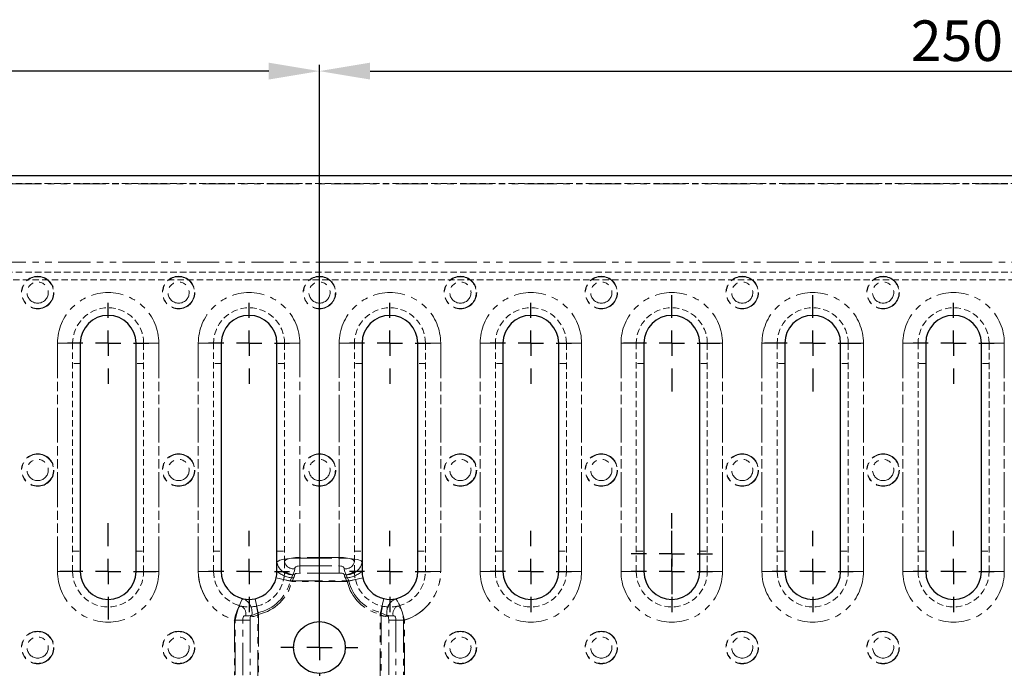
# Model space of a CAD drawing. Units: millimetres. Extents: x 8176 to 9239, y 2091 to 2645.
# Drawn here: x 8867 to 9061, y 2403 to 2531 of the extents above; entities that cross this region are included whole.
import ezdxf

# ---------------------------------------------------------------- set-up
doc = ezdxf.new("R2010")
doc.units = ezdxf.units.MM
doc.linetypes.add('HIDDEN', pattern=[1.905, 1.27, -0.635])
doc.linetypes.add('PHANTOM', pattern=[12.7, 6.35, -1.27, 1.27, -1.27, 1.27, -1.27])
doc.layers.add('FORMAT', color=7, linetype='Continuous')
doc.layers.add('Размеры', color=7, linetype='Continuous')
doc.styles.add('GOST-2.304_Type-B', font='GOST Common.ttf')
doc.styles.get("Standard").update_dxf_attribs({"font": 'arial.ttf'})
doc.dimstyles.new('ISO-25', dxfattribs={"dimtxt": 2.5, "dimasz": 2.5, "dimexe": 1.25, "dimexo": 0.625, "dimtad": 1, "dimtxsty": 'Standard', "dimcen": 2.5, "dimadec": 0, "dimazin": 0, "dimtfac": 1, "dimtmove": 0, "dimatfit": 3, "dimfxl": 1, "dimarcsym": 0})

# ---------------------------------------------------------------- blocks, each defined once
blk = doc.blocks.new('*D229')
at = {"layer": 'Defpoints', "color": 0, "transparency": 16777216}
for p in [(9176.08, 2520.98), (9176.08, 2498.76), (8926.08, 2407.31)]:
    blk.add_point(p, dxfattribs=at)
at = {"layer": 'Размеры', "color": 0, "lineweight": -2, "transparency": 16777216}
for p, q in [((8926.08, 2409.31), (8926.08, 2522.23)), ((9176.08, 2500.76), (9176.08, 2522.23)), ((8936.08, 2520.98), (9166.08, 2520.98))]:
    blk.add_line(p, q, dxfattribs=at)
at = {"layer": 'Размеры', "color": 0, "transparency": 16777216}
for points in [[(8936.08, 2522.65), (8936.08, 2519.32), (8926.08, 2520.98)], [(9166.08, 2522.65), (9166.08, 2519.32), (9176.08, 2520.98)]]:
    blk.add_solid(points, dxfattribs=at)
at = {"layer": 'Размеры', "color": 0, "transparency": 16777216, "insert": (9051.77, 2530.98), "char_height": 8, "attachment_point": 2, "style": 'GOST-2.304_Type-B'}
blk.add_mtext('250', dxfattribs=at)
blk = doc.blocks.new('*D237')
at = {"layer": 'Defpoints', "color": 0, "transparency": 16777216}
for p in [(8426.08, 2520.98), (8426.08, 2414.91), (8926.08, 2414.91)]:
    blk.add_point(p, dxfattribs=at)
at = {"layer": 'Размеры', "color": 0, "lineweight": -2, "transparency": 16777216}
for p, q in [((8426.08, 2416.91), (8426.08, 2522.23)), ((8926.08, 2416.91), (8926.08, 2522.23)), ((8916.08, 2520.98), (8436.08, 2520.98))]:
    blk.add_line(p, q, dxfattribs=at)
at = {"layer": 'Размеры', "color": 0, "transparency": 16777216}
for points in [[(8436.08, 2522.65), (8436.08, 2519.32), (8426.08, 2520.98)], [(8916.08, 2522.65), (8916.08, 2519.32), (8926.08, 2520.98)]]:
    blk.add_solid(points, dxfattribs=at)
at = {"layer": 'Размеры', "color": 0, "transparency": 16777216, "insert": (8676.08, 2530.98), "char_height": 8, "attachment_point": 2, "style": 'GOST-2.304_Type-B'}
blk.add_mtext('500', dxfattribs=at)
blk = doc.blocks.new('SW_CENTERMARKSYMBOL_18')
at = {"layer": 'FORMAT', "color": 0}
for p, q in [((0, 2.5), (0, 4)), ((0, 0), (0, 1.25)), ((-2.5, 0), (-4, 0)), ((0, 0), (-1.25, 0)), ((0, 0), (0, -1.25)), ((0, 0), (1.25, 0)), ((2.5, 0), (4, 0)), ((0, -2.5), (0, -4))]:
    blk.add_line(p, q, dxfattribs=at)
blk = doc.blocks.new('SW_CENTERMARKSYMBOL_19')
at = {"layer": 'FORMAT', "color": 0}
for p, q in [((0, 2.5), (0, 4.75)), ((0, 0), (0, 1.25)), ((-2.5, 0), (-4.75, 0)), ((0, 0), (-1.25, 0)), ((0, 0), (0, -1.25)), ((0, 0), (1.25, 0)), ((2.5, 0), (4.75, 0)), ((0, -2.5), (0, -4.75))]:
    blk.add_line(p, q, dxfattribs=at)
blk = doc.blocks.new('SW_CENTERMARKSYMBOL_20')
at = {"layer": 'FORMAT', "color": 0}
for p, q in [((0, 2.5), (0, 4.75)), ((0, 0), (0, 1.25)), ((-2.5, 0), (-4.75, 0)), ((0, 0), (-1.25, 0)), ((0, 0), (0, -1.25)), ((0, 0), (1.25, 0)), ((2.5, 0), (4.75, 0)), ((0, -2.5), (0, -4.75))]:
    blk.add_line(p, q, dxfattribs=at)
blk = doc.blocks.new('SW_CENTERMARKSYMBOL_21')
at = {"layer": 'FORMAT', "color": 0}
for p, q in [((0, 2.5), (0, 4)), ((0, 0), (0, 1.25)), ((-2.5, 0), (-4, 0)), ((0, 0), (-1.25, 0)), ((0, 0), (0, -1.25)), ((0, 0), (1.25, 0)), ((2.5, 0), (4, 0)), ((0, -2.5), (0, -4))]:
    blk.add_line(p, q, dxfattribs=at)
blk = doc.blocks.new('SW_CENTERMARKSYMBOL_22')
at = {"layer": 'FORMAT', "color": 0}
for p, q in [((0, 2.5), (0, 4)), ((0, 0), (0, 1.25)), ((-2.5, 0), (-4, 0)), ((0, 0), (-1.25, 0)), ((0, 0), (0, -1.25)), ((0, 0), (1.25, 0)), ((2.5, 0), (4, 0)), ((0, -2.5), (0, -4))]:
    blk.add_line(p, q, dxfattribs=at)
blk = doc.blocks.new('SW_CENTERMARKSYMBOL_23')
at = {"layer": 'FORMAT', "color": 0}
for p, q in [((0, 2.5), (0, 4)), ((0, 0), (0, 1.25)), ((-2.5, 0), (-4, 0)), ((0, 0), (-1.25, 0)), ((0, 0), (0, -1.25)), ((0, 0), (1.25, 0)), ((2.5, 0), (4, 0)), ((0, -2.5), (0, -4))]:
    blk.add_line(p, q, dxfattribs=at)
blk = doc.blocks.new('SW_CENTERMARKSYMBOL_39')
at = {"layer": 'FORMAT', "color": 0}
for p, q in [((0, 2.5), (0, 4)), ((0, 0), (0, 1.25)), ((-2.5, 0), (-4, 0)), ((0, 0), (-1.25, 0)), ((0, 0), (0, -1.25)), ((0, 0), (1.25, 0)), ((2.5, 0), (4, 0)), ((0, -2.5), (0, -4))]:
    blk.add_line(p, q, dxfattribs=at)
blk = doc.blocks.new('SW_CENTERMARKSYMBOL_40')
at = {"layer": 'FORMAT', "color": 0}
for p, q in [((0, 2.5), (0, 4)), ((0, 0), (0, 1.25)), ((-2.5, 0), (-4, 0)), ((0, 0), (-1.25, 0)), ((0, 0), (0, -1.25)), ((0, 0), (1.25, 0)), ((2.5, 0), (4, 0)), ((0, -2.5), (0, -4))]:
    blk.add_line(p, q, dxfattribs=at)
blk = doc.blocks.new('SW_CENTERMARKSYMBOL_41')
at = {"layer": 'FORMAT', "color": 0}
for p, q in [((0, 2.5), (0, 4)), ((0, 0), (0, 1.25)), ((-2.5, 0), (-4, 0)), ((0, 0), (-1.25, 0)), ((0, 0), (0, -1.25)), ((0, 0), (1.25, 0)), ((2.5, 0), (4, 0)), ((0, -2.5), (0, -4))]:
    blk.add_line(p, q, dxfattribs=at)
blk = doc.blocks.new('SW_CENTERMARKSYMBOL_42')
at = {"layer": 'FORMAT', "color": 0}
for p, q in [((0, 2.5), (0, 4)), ((0, 0), (0, 1.25)), ((-2.5, 0), (-4, 0)), ((0, 0), (-1.25, 0)), ((0, 0), (0, -1.25)), ((0, 0), (1.25, 0)), ((2.5, 0), (4, 0)), ((0, -2.5), (0, -4))]:
    blk.add_line(p, q, dxfattribs=at)
blk = doc.blocks.new('SW_CENTERMARKSYMBOL_43')
at = {"layer": 'FORMAT', "color": 0}
for p, q in [((0, 2.5), (0, 4)), ((0, 0), (0, 1.25)), ((-2.5, 0), (-4, 0)), ((0, 0), (-1.25, 0)), ((0, 0), (0, -1.25)), ((0, 0), (1.25, 0)), ((2.5, 0), (4, 0)), ((0, -2.5), (0, -4))]:
    blk.add_line(p, q, dxfattribs=at)
blk = doc.blocks.new('SW_CENTERMARKSYMBOL_50')
at = {"layer": 'FORMAT', "color": 0}
for p, q in [((0, 2.5), (0, 4)), ((0, 0), (0, 1.25)), ((-2.5, 0), (-4, 0)), ((0, 0), (-1.25, 0)), ((0, 0), (0, -1.25)), ((0, 0), (1.25, 0)), ((2.5, 0), (4, 0)), ((0, -2.5), (0, -4))]:
    blk.add_line(p, q, dxfattribs=at)
blk = doc.blocks.new('SW_CENTERMARKSYMBOL_51')
at = {"layer": 'FORMAT', "color": 0}
for p, q in [((0, 2.5), (0, 4)), ((0, 0), (0, 1.25)), ((-2.5, 0), (-4, 0)), ((0, 0), (-1.25, 0)), ((0, 0), (0, -1.25)), ((0, 0), (1.25, 0)), ((2.5, 0), (4, 0)), ((0, -2.5), (0, -4))]:
    blk.add_line(p, q, dxfattribs=at)
blk = doc.blocks.new('SW_CENTERMARKSYMBOL_52')
at = {"layer": 'FORMAT', "color": 0}
for p, q in [((0, 2.5), (0, 4)), ((0, 0), (0, 1.25)), ((-2.5, 0), (-4, 0)), ((0, 0), (-1.25, 0)), ((0, 0), (0, -1.25)), ((0, 0), (1.25, 0)), ((2.5, 0), (4, 0)), ((0, -2.5), (0, -4))]:
    blk.add_line(p, q, dxfattribs=at)
blk = doc.blocks.new('SW_CENTERMARKSYMBOL_53')
at = {"layer": 'FORMAT', "color": 0}
for p, q in [((0, 2.5), (0, 4.75)), ((0, 0), (0, 1.25)), ((-2.5, 0), (-4.75, 0)), ((0, 0), (-1.25, 0)), ((0, 0), (0, -1.25)), ((0, 0), (1.25, 0)), ((2.5, 0), (4.75, 0)), ((0, -2.5), (0, -4.75))]:
    blk.add_line(p, q, dxfattribs=at)
blk = doc.blocks.new('SW_CENTERMARKSYMBOL_146')
at = {"layer": 'FORMAT', "color": 0}
for p, q in [((0, 2.5), (0, 3.8)), ((0, 0), (0, 1.25)), ((-2.5, 0), (-3.8, 0)), ((0, 0), (-1.25, 0)), ((0, 0), (0, -1.25)), ((0, 0), (1.25, 0)), ((2.5, 0), (3.8, 0)), ((0, -2.5), (0, -3.8))]:
    blk.add_line(p, q, dxfattribs=at)

msp = doc.modelspace()

# ---------------------------------------------------------------- linework, layer by layer
at = {"color": 7, "linetype": 'Continuous', "lineweight": 30}
for p, q in [((9176.081, 2500.308), (8176.081, 2500.308)), ((8878.931, 2467.308), (8878.931, 2422.308)), ((8889.931, 2422.308), (8889.931, 2467.308)), ((8906.711, 2467.308), (8906.711, 2422.308)), ((8917.711, 2424.083), (8917.711, 2467.308)), ((8934.491, 2467.308), (8934.491, 2424.083)), ((8945.491, 2422.308), (8945.491, 2467.308)), ((8962.271, 2467.308), (8962.271, 2422.308)), ((8973.271, 2422.308), (8973.271, 2467.308)), ((8990.051, 2467.308), (8990.051, 2422.308)), ((9001.051, 2422.308), (9001.051, 2467.308)), ((9017.831, 2467.308), (9017.831, 2422.308)), ((9028.831, 2422.308), (9028.831, 2467.308)), ((9045.611, 2467.308), (9045.611, 2422.308)), ((9056.611, 2422.308), (9056.611, 2467.308)), ((8917.711, 2422.308), (8917.711, 2424.083)), ((8934.491, 2424.083), (8934.491, 2422.308))]:
    msp.add_line(p, q, dxfattribs=at)
at = {"color": 7, "linetype": 'HIDDEN', "lineweight": 0}
for p, q in [((9176.081, 2498.808), (8176.081, 2498.808)), ((9176.081, 2481.308), (8176.081, 2481.308)), ((8176.081, 2479.808), (9176.081, 2479.808)), ((8877.431, 2422.308), (8877.431, 2467.308)), ((8891.431, 2467.308), (8891.431, 2422.308)), ((8905.211, 2422.308), (8905.211, 2467.308)), ((8919.211, 2467.308), (8919.211, 2424.229)), ((8932.991, 2424.229), (8932.991, 2467.308)), ((8946.991, 2467.308), (8946.991, 2422.308)), ((8960.771, 2422.308), (8960.771, 2467.308)), ((8974.771, 2467.308), (8974.771, 2422.308)), ((8988.551, 2422.308), (8988.551, 2467.308)), ((9002.551, 2467.308), (9002.551, 2422.308)), ((9016.331, 2422.308), (9016.331, 2467.308)), ((9030.331, 2467.308), (9030.331, 2422.308)), ((9044.111, 2422.308), (9044.111, 2467.308)), ((9058.111, 2467.308), (9058.111, 2422.308)), ((8878.931, 2463.328), (8877.431, 2463.328)), ((8891.431, 2463.328), (8889.931, 2463.328)), ((8906.711, 2463.328), (8905.211, 2463.328)), ((8919.211, 2463.328), (8917.711, 2463.328)), ((8934.491, 2463.328), (8932.991, 2463.328)), ((8946.991, 2463.328), (8945.491, 2463.328)), ((8962.271, 2463.328), (8960.771, 2463.328)), ((8974.771, 2463.328), (8973.271, 2463.328)), ((8990.051, 2463.328), (8988.551, 2463.328)), ((9002.551, 2463.328), (9001.051, 2463.328)), ((9017.831, 2463.328), (9016.331, 2463.328)), ((9030.331, 2463.328), (9028.831, 2463.328)), ((9045.611, 2463.328), (9044.111, 2463.328)), ((9058.111, 2463.328), (9056.611, 2463.328)), ((8877.431, 2426.288), (8878.931, 2426.288)), ((8889.931, 2426.288), (8891.431, 2426.288)), ((8905.211, 2426.288), (8906.711, 2426.288)), ((8917.711, 2426.288), (8919.211, 2426.288)), ((8932.991, 2426.288), (8934.491, 2426.288)), ((8945.491, 2426.288), (8946.991, 2426.288)), ((8960.771, 2426.288), (8962.271, 2426.288)), ((8973.271, 2426.288), (8974.771, 2426.288)), ((8988.551, 2426.288), (8990.051, 2426.288)), ((9001.051, 2426.288), (9002.551, 2426.288)), ((9016.331, 2426.288), (9017.831, 2426.288)), ((9028.831, 2426.288), (9030.331, 2426.288)), ((9044.111, 2426.288), (9045.611, 2426.288)), ((9056.611, 2426.288), (9058.111, 2426.288)), ((8919.211, 2424.229), (8919.211, 2422.308)), ((8932.991, 2422.308), (8932.991, 2424.229))]:
    msp.add_line(p, q, dxfattribs=at)
at = {"color": 8, "linetype": 'PHANTOM', "lineweight": 0}
for p, q in [((9176.081, 2498.758), (8176.081, 2498.758)), ((8874.431, 2422.308), (8874.431, 2467.308)), ((8874.431, 2467.308), (8878.931, 2467.308)), ((8889.931, 2467.308), (8894.431, 2467.308)), ((8894.431, 2467.308), (8894.431, 2422.308)), ((8902.211, 2422.308), (8902.211, 2467.308)), ((8902.211, 2467.308), (8906.711, 2467.308)), ((8917.711, 2467.308), (8922.211, 2467.308)), ((8922.211, 2467.308), (8922.211, 2424.918)), ((8929.991, 2424.918), (8929.991, 2467.308)), ((8929.991, 2467.308), (8934.491, 2467.308)), ((8945.491, 2467.308), (8949.991, 2467.308)), ((8949.991, 2467.308), (8949.991, 2422.308)), ((8957.771, 2422.308), (8957.771, 2467.308)), ((8957.771, 2467.308), (8962.271, 2467.308)), ((8973.271, 2467.308), (8977.771, 2467.308)), ((8977.771, 2467.308), (8977.771, 2422.308)), ((8985.551, 2422.308), (8985.551, 2467.308)), ((8985.551, 2467.308), (8990.051, 2467.308)), ((9001.051, 2467.308), (9005.551, 2467.308)), ((9005.551, 2467.308), (9005.551, 2422.308)), ((9013.331, 2422.308), (9013.331, 2467.308)), ((9013.331, 2467.308), (9017.831, 2467.308)), ((9028.831, 2467.308), (9033.331, 2467.308)), ((9033.331, 2467.308), (9033.331, 2422.308)), ((9041.111, 2422.308), (9041.111, 2467.308)), ((9041.111, 2467.308), (9045.611, 2467.308)), ((9056.611, 2467.308), (9061.111, 2467.308)), ((9061.111, 2467.308), (9061.111, 2422.308)), ((8922.211, 2424.918), (8929.991, 2424.918)), ((8922.211, 2424.918), (8922.211, 2421.984)), ((8929.991, 2424.918), (8929.991, 2421.984)), ((8874.431, 2422.308), (8878.931, 2422.308)), ((8889.931, 2422.308), (8894.431, 2422.308)), ((8902.211, 2422.308), (8906.711, 2422.308)), ((8917.562, 2421.038), (8920.639, 2420.308)), ((8929.991, 2421.984), (8922.211, 2421.984)), ((8931.562, 2420.308), (8934.639, 2421.038)), ((8945.491, 2422.308), (8949.991, 2422.308)), ((8957.771, 2422.308), (8962.271, 2422.308)), ((8973.271, 2422.308), (8977.771, 2422.308)), ((8985.551, 2422.308), (8990.051, 2422.308)), ((9001.051, 2422.308), (9005.551, 2422.308)), ((9013.331, 2422.308), (9017.831, 2422.308)), ((9028.831, 2422.308), (9033.331, 2422.308)), ((9041.111, 2422.308), (9045.611, 2422.308)), ((9056.611, 2422.308), (9061.111, 2422.308)), ((8931.562, 2420.308), (8920.639, 2420.308)), ((8913.398, 2416.937), (8914.081, 2413.85)), ((8938.081, 2413.859), (8938.778, 2416.943)), ((8914.081, 2413.85), (8914.081, 2400.766)), ((8938.081, 2400.757), (8938.081, 2413.859)), ((8909.471, 2412.69), (8912.404, 2412.69)), ((8909.471, 2401.925), (8909.471, 2412.69)), ((8912.404, 2412.69), (8912.404, 2401.925)), ((8939.757, 2412.679), (8942.69, 2412.679)), ((8939.757, 2401.936), (8939.757, 2412.679)), ((8942.69, 2412.679), (8942.69, 2401.936))]:
    msp.add_line(p, q, dxfattribs=at)
at = {"color": 7, "linetype": 'PHANTOM', "lineweight": 0}
for p, q in [((9176.081, 2498.758), (8176.081, 2498.758)), ((8176.081, 2483.308), (9176.081, 2483.308)), ((8874.431, 2467.308), (8877.431, 2467.308)), ((8874.431, 2467.308), (8874.431, 2422.308)), ((8877.431, 2467.308), (8878.931, 2467.308)), ((8889.931, 2467.308), (8891.431, 2467.308)), ((8891.431, 2467.308), (8894.431, 2467.308)), ((8894.431, 2422.308), (8894.431, 2467.308)), ((8902.211, 2467.308), (8905.211, 2467.308)), ((8902.211, 2467.308), (8902.211, 2422.308)), ((8905.211, 2467.308), (8906.711, 2467.308)), ((8917.711, 2467.308), (8919.211, 2467.308)), ((8919.211, 2467.308), (8922.211, 2467.308)), ((8922.211, 2425.063), (8922.211, 2467.308)), ((8929.991, 2467.308), (8932.991, 2467.308)), ((8929.991, 2467.308), (8929.991, 2425.063)), ((8932.991, 2467.308), (8934.491, 2467.308)), ((8945.491, 2467.308), (8946.991, 2467.308)), ((8946.991, 2467.308), (8949.991, 2467.308)), ((8949.991, 2422.308), (8949.991, 2467.308)), ((8957.771, 2467.308), (8960.771, 2467.308)), ((8957.771, 2467.308), (8957.771, 2422.308)), ((8960.771, 2467.308), (8962.271, 2467.308)), ((8973.271, 2467.308), (8974.771, 2467.308)), ((8974.771, 2467.308), (8977.771, 2467.308)), ((8977.771, 2422.308), (8977.771, 2467.308)), ((8985.551, 2467.308), (8988.551, 2467.308)), ((8985.551, 2467.308), (8985.551, 2422.308)), ((8988.551, 2467.308), (8990.051, 2467.308)), ((9001.051, 2467.308), (9002.551, 2467.308)), ((9002.551, 2467.308), (9005.551, 2467.308)), ((9005.551, 2422.308), (9005.551, 2467.308)), ((9013.331, 2467.308), (9016.331, 2467.308)), ((9013.331, 2467.308), (9013.331, 2422.308)), ((9016.331, 2467.308), (9017.831, 2467.308)), ((9028.831, 2467.308), (9030.331, 2467.308)), ((9030.331, 2467.308), (9033.331, 2467.308)), ((9033.331, 2422.308), (9033.331, 2467.308)), ((9041.111, 2467.308), (9044.111, 2467.308)), ((9041.111, 2467.308), (9041.111, 2422.308)), ((9044.111, 2467.308), (9045.611, 2467.308)), ((9056.611, 2467.308), (9058.111, 2467.308)), ((9058.111, 2467.308), (9061.111, 2467.308)), ((9061.111, 2422.308), (9061.111, 2467.308)), ((8922.211, 2425.063), (8922.211, 2423.387)), ((8929.991, 2425.063), (8922.211, 2425.063)), ((8929.991, 2425.063), (8929.991, 2423.387)), ((8922.211, 2423.387), (8929.991, 2423.387)), ((8874.431, 2422.308), (8877.431, 2422.308)), ((8877.431, 2422.308), (8878.931, 2422.308)), ((8889.931, 2422.308), (8891.431, 2422.308)), ((8891.431, 2422.308), (8894.431, 2422.308)), ((8902.211, 2422.308), (8905.211, 2422.308)), ((8905.211, 2422.308), (8906.711, 2422.308)), ((8917.711, 2422.308), (8919.211, 2422.308)), ((8919.035, 2420.748), (8920.324, 2420.454)), ((8920.324, 2420.454), (8920.827, 2421.634)), ((8933.166, 2420.748), (8931.877, 2420.454)), ((8932.991, 2422.308), (8934.491, 2422.308)), ((8945.491, 2422.308), (8946.991, 2422.308)), ((8946.991, 2422.308), (8949.991, 2422.308)), ((8957.771, 2422.308), (8960.771, 2422.308)), ((8960.771, 2422.308), (8962.271, 2422.308)), ((8973.271, 2422.308), (8974.771, 2422.308)), ((8974.771, 2422.308), (8977.771, 2422.308)), ((8985.551, 2422.308), (8988.551, 2422.308)), ((8988.551, 2422.308), (8990.051, 2422.308)), ((9001.051, 2422.308), (9002.551, 2422.308)), ((9002.551, 2422.308), (9005.551, 2422.308)), ((9013.331, 2422.308), (9016.331, 2422.308)), ((9016.331, 2422.308), (9017.831, 2422.308)), ((9028.831, 2422.308), (9030.331, 2422.308)), ((9030.331, 2422.308), (9033.331, 2422.308)), ((9041.111, 2422.308), (9044.111, 2422.308)), ((9044.111, 2422.308), (9045.611, 2422.308)), ((9056.611, 2422.308), (9058.111, 2422.308)), ((9058.111, 2422.308), (9061.111, 2422.308)), ((8920.324, 2420.454), (8931.877, 2420.454)), ((8913.661, 2415.46), (8913.935, 2414.165)), ((8938.507, 2415.467), (8938.226, 2414.174)), ((8913.935, 2400.45), (8913.935, 2414.165)), ((8938.226, 2414.174), (8938.226, 2400.442)), ((8909.325, 2412.733), (8909.325, 2401.882)), ((8909.325, 2412.733), (8911.001, 2412.733)), ((8911.001, 2401.882), (8911.001, 2412.733)), ((8941.16, 2412.721), (8942.836, 2412.721)), ((8941.16, 2412.721), (8941.16, 2401.894)), ((8942.836, 2401.894), (8942.836, 2412.721))]:
    msp.add_line(p, q, dxfattribs=at)
at = {"color": 8, "linetype": 'PHANTOM', "lineweight": 0, "flags": 128}
for points in [[(8917.711, 2424.083), (8917.749, 2424.217), (8918.29, 2424.543), (8919.094, 2424.724), (8920.277, 2424.853), (8921.549, 2424.91), (8922.211, 2424.918)], [(8929.991, 2424.918), (8930.71, 2424.909), (8931.924, 2424.853), (8932.565, 2424.795), (8933.581, 2424.633), (8934.295, 2424.37), (8934.491, 2424.083)], [(8921.025, 2421.035), (8920.984, 2420.932), (8920.639, 2420.308)], [(8922.211, 2421.984), (8921.542, 2421.92), (8921.401, 2421.876), (8921.28, 2421.809), (8921.229, 2421.751), (8921.211, 2421.68)], [(8930.991, 2421.68), (8930.975, 2421.745), (8930.947, 2421.785), (8930.851, 2421.853), (8930.788, 2421.881), (8930.563, 2421.94), (8930.42, 2421.961), (8930.15, 2421.981), (8929.991, 2421.984)], [(8931.562, 2420.308), (8931.217, 2420.932), (8931.176, 2421.035)], [(8909.471, 2412.69), (8909.528, 2412.946), (8909.807, 2414.049), (8910.139, 2415.145), (8910.497, 2416.123), (8910.77, 2416.69), (8911.046, 2416.932)], [(8912.708, 2413.512), (8912.648, 2413.535), (8912.598, 2413.532), (8912.582, 2413.525), (8912.536, 2413.485), (8912.507, 2413.438), (8912.447, 2413.244), (8912.416, 2413.004), (8912.405, 2412.751), (8912.404, 2412.69)], [(8914.081, 2413.85), (8913.658, 2413.619), (8913.151, 2413.444), (8912.891, 2413.443), (8912.708, 2413.512)], [(8939.757, 2412.679), (8939.72, 2413.198), (8939.692, 2413.326), (8939.646, 2413.442), (8939.607, 2413.495), (8939.556, 2413.524), (8939.506, 2413.525), (8939.453, 2413.503)]]:
    msp.add_lwpolyline(points, dxfattribs=at)
at = {"color": 7, "linetype": 'PHANTOM', "lineweight": 0, "flags": 128}
for points in [[(8922.211, 2425.063), (8921.347, 2425.036), (8920.583, 2424.955), (8919.959, 2424.824), (8919.488, 2424.629), (8919.222, 2424.318), (8919.212, 2424.267), (8919.211, 2424.229)], [(8932.991, 2424.229), (8932.989, 2424.267), (8932.714, 2424.629), (8932.243, 2424.824), (8931.618, 2424.955), (8930.854, 2425.036), (8929.991, 2425.063)], [(8920.827, 2421.634), (8921.143, 2422.451), (8921.211, 2422.856)], [(8921.211, 2422.856), (8921.211, 2422.88), (8921.263, 2423.054), (8921.303, 2423.111), (8921.46, 2423.235), (8921.668, 2423.318), (8921.923, 2423.369), (8922.211, 2423.387)], [(8929.991, 2423.387), (8930.278, 2423.369), (8930.533, 2423.318), (8930.741, 2423.235), (8930.898, 2423.111), (8930.98, 2422.95), (8930.99, 2422.88), (8930.991, 2422.856)], [(8930.991, 2422.856), (8931.058, 2422.451), (8931.374, 2421.634)], [(8931.374, 2421.634), (8931.389, 2421.599), (8931.877, 2420.454)], [(8910.615, 2415.492), (8910.451, 2415.472), (8910.162, 2415.182), (8909.949, 2414.79), (8909.727, 2414.235), (8909.505, 2413.511), (8909.325, 2412.733)], [(8942.836, 2412.721), (8942.797, 2412.914), (8942.619, 2413.645), (8942.388, 2414.364), (8942.111, 2414.995), (8941.867, 2415.352), (8941.554, 2415.485)], [(8911.001, 2412.733), (8911.016, 2413.004), (8911.063, 2413.245), (8911.136, 2413.418), (8911.231, 2413.525), (8911.369, 2413.573), (8911.406, 2413.573), (8911.532, 2413.545)], [(8940.629, 2413.535), (8940.796, 2413.563), (8940.852, 2413.553), (8940.958, 2413.491), (8940.981, 2413.467), (8941.069, 2413.318), (8941.084, 2413.278), (8941.138, 2413.041), (8941.159, 2412.789), (8941.16, 2412.721)]]:
    msp.add_lwpolyline(points, dxfattribs=at)
at = {"color": 8, "linetype": 'PHANTOM', "lineweight": 0}
for centre, radius in [((8870.541, 2477.308), 3.205), ((8870.541, 2477.308), 3.135), ((8898.321, 2477.308), 3.205), ((8898.321, 2477.308), 3.135), ((8926.101, 2477.308), 3.205), ((8926.101, 2477.308), 3.135), ((8953.881, 2477.308), 3.205), ((8953.881, 2477.308), 3.135), ((8981.661, 2477.308), 3.205), ((8981.661, 2477.308), 3.135), ((9009.441, 2477.308), 3.205), ((9009.441, 2477.308), 3.135), ((9037.221, 2477.308), 3.205), ((9037.221, 2477.308), 3.135), ((8870.541, 2442.308), 3.205), ((8870.541, 2442.308), 3.135), ((8898.321, 2442.308), 3.205), ((8898.321, 2442.308), 3.135), ((8926.101, 2442.308), 3.205), ((8926.101, 2442.308), 3.135), ((8953.881, 2442.308), 3.205), ((8953.881, 2442.308), 3.135), ((8981.661, 2442.308), 3.205), ((8981.661, 2442.308), 3.135), ((9009.441, 2442.308), 3.205), ((9009.441, 2442.308), 3.135), ((9037.221, 2442.308), 3.205), ((9037.221, 2442.308), 3.135), ((8870.541, 2407.308), 3.205), ((8870.541, 2407.308), 3.135), ((8898.321, 2407.308), 3.205), ((8898.321, 2407.308), 3.135), ((8953.881, 2407.308), 3.205), ((8953.881, 2407.308), 3.135), ((8981.661, 2407.308), 3.205), ((8981.661, 2407.308), 3.135), ((9009.441, 2407.308), 3.205), ((9009.441, 2407.308), 3.135), ((9037.221, 2407.308), 3.205), ((9037.221, 2407.308), 3.135)]:
    msp.add_circle(centre, radius, dxfattribs=at)
at = {"color": 7, "linetype": 'PHANTOM', "lineweight": 0}
for centre, radius in [((8870.541, 2477.308), 3.205), ((8870.541, 2477.308), 2.09), ((8898.321, 2477.308), 3.205), ((8898.321, 2477.308), 2.09), ((8926.101, 2477.308), 3.205), ((8926.101, 2477.308), 2.09), ((8953.881, 2477.308), 3.205), ((8953.881, 2477.308), 2.09), ((8981.661, 2477.308), 3.205), ((8981.661, 2477.308), 2.09), ((9009.441, 2477.308), 3.205), ((9009.441, 2477.308), 2.09), ((9037.221, 2477.308), 3.205), ((9037.221, 2477.308), 2.09), ((8870.541, 2442.308), 3.205), ((8870.541, 2442.308), 2.09), ((8898.321, 2442.308), 3.205), ((8898.321, 2442.308), 2.09), ((8926.101, 2442.308), 3.205), ((8926.101, 2442.308), 2.09), ((8953.881, 2442.308), 3.205), ((8953.881, 2442.308), 2.09), ((8981.661, 2442.308), 3.205), ((8981.661, 2442.308), 2.09), ((9009.441, 2442.308), 3.205), ((9009.441, 2442.308), 2.09), ((9037.221, 2442.308), 3.205), ((9037.221, 2442.308), 2.09), ((8870.541, 2407.308), 3.205), ((8870.541, 2407.308), 2.09), ((8898.321, 2407.308), 3.205), ((8898.321, 2407.308), 2.09), ((8953.881, 2407.308), 3.205), ((8953.881, 2407.308), 2.09), ((8981.661, 2407.308), 3.205), ((8981.661, 2407.308), 2.09), ((9009.441, 2407.308), 3.205), ((9009.441, 2407.308), 2.09), ((9037.221, 2407.308), 3.205), ((9037.221, 2407.308), 2.09)]:
    msp.add_circle(centre, radius, dxfattribs=at)
at = {"color": 7, "linetype": 'Continuous', "lineweight": 30}
msp.add_circle((8926.081, 2407.308), 5.1, dxfattribs=at)
at = {"color": 8, "linetype": 'PHANTOM', "lineweight": 0}
for centre, radius, start, end in [((8884.431, 2467.308), 10, 0, 180), ((8912.211, 2467.308), 10, 0, 180), ((8939.991, 2467.308), 10, 0, 180), ((8967.771, 2467.308), 10, 0, 180), ((8995.551, 2467.308), 10, 0, 180), ((9023.331, 2467.308), 10, 0, 180), ((9051.111, 2467.308), 10, 0, 180), ((8920.748, 2424.757), 3.111, 192.51759, 278.555), ((8931.453, 2424.757), 3.111, 261.445, 347.48241), ((8884.431, 2422.308), 10, 180, 0), ((8912.211, 2422.308), 10, 180, 254.09893), ((8921.211, 2426.472), 5.44, 229.947, 268.04395), ((8918.399, 2422.138), 2.849, 337.21971, 350.757), ((8933.322, 2422), 2.353, 187.80814, 204.21515), ((8930.99, 2426.472), 5.44, 271.95605, 310.053), ((8939.991, 2422.308), 10, 285.66291, 0), ((8967.771, 2422.308), 10, 180, 0), ((8995.551, 2422.308), 10, 180, 0), ((9023.331, 2422.308), 10, 180, 0), ((9051.111, 2422.308), 10, 180, 0), ((8912.211, 2422.308), 8.662, 282.46708, 346.65075), ((8939.991, 2422.308), 8.662, 193.34925, 257.26182), ((8909.891, 2414.257), 2.914, 345.17189, 66.63934), ((8942.276, 2414.243), 2.918, 113.12209, 194.68987), ((8934.111, 2411.939), 8.611, 4.93203, 35.39968), ((8939.082, 2414.896), 1.442, 226.0182, 284.93651)]:
    msp.add_arc(centre, radius, start, end, dxfattribs=at)
at = {"color": 7, "linetype": 'PHANTOM', "lineweight": 0}
for centre, radius, start, end in [((8884.431, 2467.308), 10, 0, 180), ((8912.211, 2467.308), 10, 0, 180), ((8939.991, 2467.308), 10, 0, 180), ((8967.771, 2467.308), 10, 0, 180), ((8995.551, 2467.308), 10, 0, 180), ((9023.331, 2467.308), 10, 0, 180), ((9051.111, 2467.308), 10, 0, 180), ((8920.946, 2424.614), 1.778, 192.51759, 278.555), ((8931.255, 2424.614), 1.778, 261.445, 347.48241), ((8884.431, 2422.308), 10, 180, 0), ((8912.211, 2422.308), 10, 180, 253.22781), ((8921.74, 2426.097), 4.556, 236.27563, 258.43675), ((8930.461, 2426.097), 4.556, 281.56325, 303.72437), ((8939.991, 2422.308), 10, 286.53297, 0), ((8967.771, 2422.308), 10, 180, 0), ((8995.551, 2422.308), 10, 180, 0), ((9023.331, 2422.308), 10, 180, 0), ((9051.111, 2422.308), 10, 180, 0), ((8912.211, 2422.308), 8.323, 281.95552, 347.12811), ((8939.991, 2422.308), 8.323, 192.87189, 257.76287), ((8909.936, 2413.982), 1.655, 344.66406, 65.76442), ((8942.229, 2413.97), 1.658, 113.99496, 195.19613), ((8911.82, 2417.389), 3.855, 265.71956, 303.26386), ((8940.416, 2417.572), 4.042, 237.20249, 273.01792)]:
    msp.add_arc(centre, radius, start, end, dxfattribs=at)
at = {"color": 7, "linetype": 'HIDDEN', "lineweight": 0}
for centre, start, end in [((8884.431, 2467.308), 0, 180), ((8912.211, 2467.308), 0, 180), ((8939.991, 2467.308), 0, 180), ((8967.771, 2467.308), 0, 180), ((8995.551, 2467.308), 0, 180), ((9023.331, 2467.308), 0, 180), ((9051.111, 2467.308), 0, 180), ((8884.431, 2422.308), 180, 0), ((8912.211, 2422.308), 180, 256.82839), ((8912.211, 2422.308), 281.95552, 347.12811), ((8912.211, 2422.308), 347.12811, 0), ((8939.991, 2422.308), 180, 192.87189), ((8939.991, 2422.308), 192.87189, 257.76287), ((8939.991, 2422.308), 282.91022, 0), ((8967.771, 2422.308), 180, 0), ((8995.551, 2422.308), 180, 0), ((9023.331, 2422.308), 180, 0), ((9051.111, 2422.308), 180, 0), ((8912.211, 2422.308), 256.82839, 281.95552), ((8939.991, 2422.308), 257.76287, 282.91022)]:
    msp.add_arc(centre, 7, start, end, dxfattribs=at)
at = {"color": 7, "linetype": 'Continuous', "lineweight": 30}
for centre, start, end in [((8884.431, 2467.308), 0, 180), ((8912.211, 2467.308), 0, 180), ((8939.991, 2467.308), 0, 180), ((8967.771, 2467.308), 0, 180), ((8995.551, 2467.308), 0, 180), ((9023.331, 2467.308), 0, 180), ((9051.111, 2467.308), 0, 180), ((8884.431, 2422.308), 180, 0), ((8912.211, 2422.308), 180, 257.7805), ((8912.211, 2422.308), 282.46708, 346.65075), ((8912.211, 2422.308), 346.65075, 0), ((8939.991, 2422.308), 180, 193.34925), ((8939.991, 2422.308), 193.34925, 257.26182), ((8939.991, 2422.308), 281.95908, 0), ((8967.771, 2422.308), 180, 0), ((8995.551, 2422.308), 180, 0), ((9023.331, 2422.308), 180, 0), ((9051.111, 2422.308), 180, 0), ((8912.211, 2422.308), 257.7805, 282.46708), ((8939.991, 2422.308), 257.26182, 281.95908)]:
    msp.add_arc(centre, 5.5, start, end, dxfattribs=at)
at = {"layer": 'FORMAT', "lineweight": 0}
msp.add_point((8926.081, 2407.308), dxfattribs=at)

# ---------------------------------------------------------------- block references
at = {"layer": 'FORMAT', "xscale": 2, "yscale": 2, "zscale": 2}
for name, p in [('SW_CENTERMARKSYMBOL_50', (8884.431, 2467.308)), ('SW_CENTERMARKSYMBOL_51', (8912.211, 2467.308)), ('SW_CENTERMARKSYMBOL_23', (8939.991, 2467.308)), ('SW_CENTERMARKSYMBOL_22', (8967.771, 2467.308)), ('SW_CENTERMARKSYMBOL_20', (8995.551, 2467.308)), ('SW_CENTERMARKSYMBOL_19', (9023.331, 2467.308)), ('SW_CENTERMARKSYMBOL_18', (9051.111, 2467.308)), ('SW_CENTERMARKSYMBOL_21', (8995.551, 2425.808)), ('SW_CENTERMARKSYMBOL_53', (8884.431, 2422.308)), ('SW_CENTERMARKSYMBOL_52', (8912.211, 2422.308)), ('SW_CENTERMARKSYMBOL_39', (8939.991, 2422.308)), ('SW_CENTERMARKSYMBOL_40', (8967.771, 2422.308)), ('SW_CENTERMARKSYMBOL_41', (8995.551, 2422.308)), ('SW_CENTERMARKSYMBOL_42', (9023.331, 2422.308)), ('SW_CENTERMARKSYMBOL_43', (9051.111, 2422.308)), ('SW_CENTERMARKSYMBOL_146', (8926.081, 2407.308))]:
    msp.add_blockref(name, p, dxfattribs=at)

# ---------------------------------------------------------------- dimensions: what is measured, and where the dimension line sits
at = {"layer": 'Размеры'}
for base, p1, p2, picture, middle in [((8426.081, 2520.983), (8926.081, 2414.908), (8426.081, 2414.908), '*D237', (8676.081, 2520.983)), ((9176.081, 2520.983), (8926.081, 2407.308), (9176.081, 2498.758), '*D229', (9051.766, 2520.983))]:
    dim = msp.add_linear_dim(base=base, p1=p1, p2=p2, dimstyle='ISO-25', override={"dimtxt": 8, "dimasz": 10, "dimexo": 2, "dimgap": 2, "dimtxsty": 'GOST-2.304_Type-B'}, dxfattribs=at)
    dim.commit()
    dim.dimension.update_dxf_attribs({"geometry": picture, "text_midpoint": middle, "dimtype": 160})

doc.saveas('drawing.dxf')
